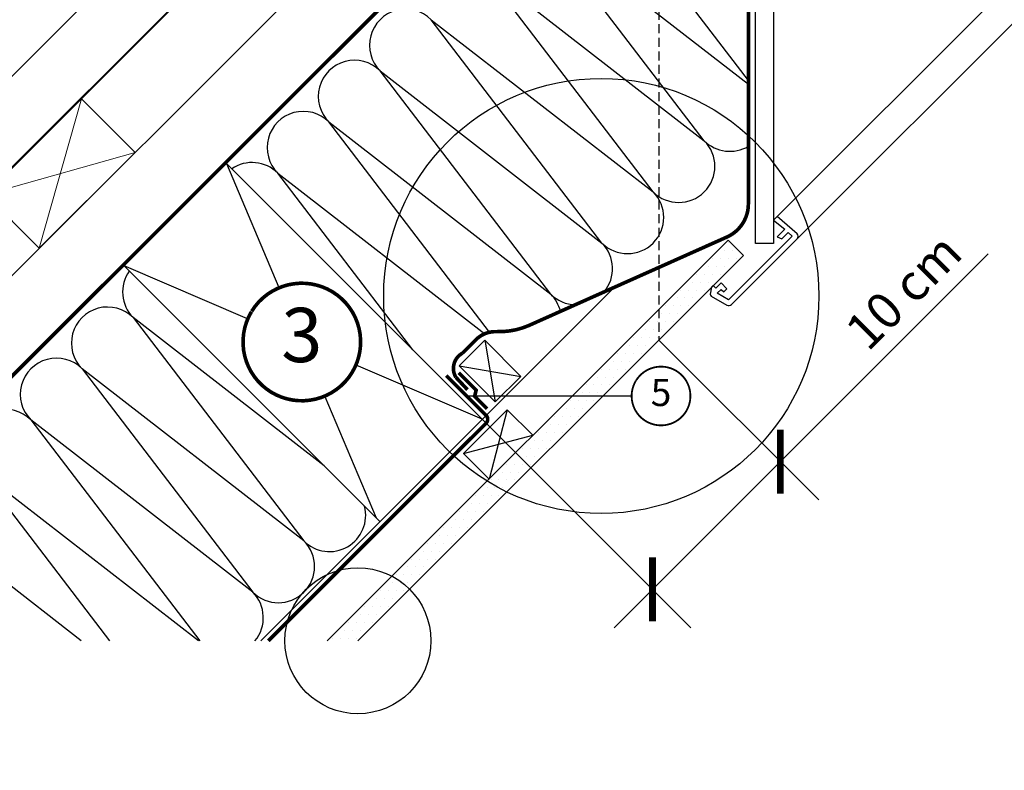
# Model space of a CAD drawing. Units: millimetres. Extents: x -1732 to 5891, y -1700 to 3448.
# Drawn here: x 264 to 809, y -105 to 310 of the extents above; entities that cross this region are included whole.
import ezdxf
from ezdxf.enums import TextEntityAlignment as Align

# ---------------------------------------------------------------- set-up
doc = ezdxf.new("R2010")
doc.units = ezdxf.units.MM
doc.header["$LTSCALE"] = 20
doc.header["$MEASUREMENT"] = 0
for name, pattern in [('AUSGEZOGEN', [0]), ('VERDECKT', [0.375, 0.25, -0.125]), ('VERDECKT2', [0.1875, 0.125, -0.0625])]:
    doc.linetypes.add(name, pattern=pattern)
doc.layers.get('0').update_dxf_attribs({"plot": 0})
for name, color, linetype in [('KOTY POPISY', 1, 'Continuous'), ('KOTY POPISY DET', 1, 'Continuous'), ('OSTENI', 2, 'Continuous'), ('ROLETA', 7, 'Continuous'), ('SKLADBA STRECHY', 7, 'Continuous'), ('STRECHA SRAFY', 8, 'Continuous')]:
    doc.layers.add(name, color=color, linetype=linetype)
for name, color, linetype, lineweight in [('VELUX 1', 7, 'Continuous', 35), ('VELUX 2', 3, 'Continuous', 15), ('VELUX 3', 1, 'Continuous', 5)]:
    doc.layers.add(name, color=color, linetype=linetype, lineweight=lineweight)
doc.layers.get('0').off()
doc.styles.add('Verdana', font='verdana.ttf')
doc.dimstyles.new('Standard_Detail_M_10', dxfattribs={"dimtxt": 20, "dimasz": 25, "dimexe": 30, "dimexo": 0, "dimgap": 8, "dimtad": 1, "dimdec": 0, "dimdsep": 46, "dimtxsty": 'Verdana', "dimblk": 'ARCHTICK', "dimcen": 5, "dimdle": 30, "dimclrd": 256, "dimclre": 256, "dimclrt": 256, "dimadec": 0, "dimazin": 0, "dimtfac": 1, "dimtdec": 0, "dimtix": 1, "dimtmove": 1, "dimatfit": 3, "dimldrblk": 'ARCHTICK', "dimfxl": 0, "dimtolj": 1, "dimtzin": 0, "dimlwd": -1, "dimarcsym": 0})

# ---------------------------------------------------------------- blocks, each defined once
blk = doc.blocks.new('_ArchTick')
at = {"color": 0, "linetype": 'ByBlock', "const_width": 0.15}
blk.add_lwpolyline([(-0.5, -0.5), (0.5, 0.5)], dxfattribs=at)
blk = doc.blocks.new('*D73')
at = {"layer": 'Defpoints', "color": 0}
for p in [(617.546676136891, 133.3223515931185), (684.7537010737897, 66.1154200982345), (546.8360471749663, 62.6116243177687)]:
    blk.add_point(p, dxfattribs=at)
at = {"layer": 'KOTY POPISY'}
for p, q in [((799.6378777140225, 180.999756469148), (684.7537010737897, 66.1154200982345)), ((592.8298834232874, -25.80852535972036), (705.9668897623671, 87.32863828083958))]:
    blk.add_line(p, q, dxfattribs=at)
at = {"layer": 'KOTY POPISY', "lineweight": -2}
for p, q in [((617.546676136891, 133.3223515931185), (705.9669192563947, 44.90223140965696)), ((546.8360471749663, 62.6116243177687), (635.25629029447, -25.80849586569286))]:
    blk.add_line(p, q, dxfattribs=at)
at = {"layer": 'KOTY POPISY', "xscale": 25, "yscale": 25, "zscale": 25}
for p, rotation in [((684.7537010737897, 66.1154200982345), 45.00003983093131), ((614.043072111865, -4.59530717711533), 225.0000398309313)]:
    blk.add_blockref('_ArchTick', p, dxfattribs=dict(at, rotation=rotation))
at = {"layer": 'KOTY POPISY', "insert": (752.8121318904546, 160.2091699340074), "char_height": 20, "attachment_point": 5, "rotation": 45.000039830931314, "style": 'Verdana'}
blk.add_mtext('\\A1;10 cm', dxfattribs=at)
blk = doc.blocks.new('Position_1_10')
at = {"layer": 'KOTY POPISY', "const_width": 2}
blk.add_lwpolyline([(-27.72584569558762, 16.95663529314379, -680.2406413038243), (-27.82507533244893, 16.79330767727834, 1.773395182032496)], format="xyb", dxfattribs=at)
at = {"layer": 'KOTY POPISY', "style": 'Verdana'}
blk.add_attdef('POS', text='', height=30, dxfattribs=at).set_placement((1.523403625469655e-11, 2.41016095969826e-11), align=Align.MIDDLE)
blk = doc.blocks.new('Position_1_5')
at = {"layer": 'KOTY POPISY DET', "const_width": 1}
blk.add_lwpolyline([(-13.86292284780166, 8.478317646559844, -680.2406413038243), (-13.91253766623231, 8.396653838627117, 1.773395182032496)], format="xyb", dxfattribs=at)
at = {"layer": 'KOTY POPISY DET', "style": 'Verdana'}
blk.add_attdef('POS', text='', height=15, dxfattribs=at).set_placement((0, 0), align=Align.MIDDLE)

msp = doc.modelspace()

# ---------------------------------------------------------------- hatches: boundary and pattern name
at = {"layer": 'STRECHA SRAFY'}
h = msp.add_hatch(dxfattribs=at)
h.set_pattern_fill('DOTS', color=256, scale=70, angle=3.983093091042994e-05)
h.set_pattern_definition([(3.983093091550215e-05, (1.999800269886264, -0.9271888268197033), (2.187496958583084, 4.375001520707136), [0, -4.374999999999999])])
h.paths.add_polyline_path([(664.3096430979457, 180.0853835716605), (655.8243558249056, 188.5706590470916), (598.1838296432004, 130.9300527241457), (615.1543923916707, 130.9300645217566)])
edge = h.paths.add_edge_path()
edge.add_line((615.1543923916707, 130.9300645217566), (598.1838296431989, 130.9300527241458))
edge.add_line((598.1838296432004, 130.9300527241457), (542.0154508428975, 74.76159582942182))
edge.add_arc((596.6571781899243, 158.5129040731325), 100.0000000000002, 236.8784315546719, 244.0162192065873)
edge.add_line((552.8455081992539, 68.62109369738886), (615.1543923916704, 130.9300645217565))
edge = h.paths.add_edge_path()
edge.add_arc((596.6571781899243, 158.5129040731325), 100.0000000000003, 236.8784315546718, 244.0162192065872, ccw=False)
edge.add_line((542.0154508428964, 74.7615958294218), (434.2525990695855, -33.00140577334284))
edge.add_line((434.2525990695866, -33.00140577334284), (451.2231618180588, -33.00139397573195))
edge.add_line((451.2231618180588, -33.0013939757319), (552.8455081992552, 68.62109369738899))

# ---------------------------------------------------------------- linework, layer by layer
at = {"layer": 'KOTY POPISY', "linetype": 'VERDECKT'}
msp.add_line((617.5464296168255, 487.9351863952991), (617.546676136891, 133.3223515931186), dxfattribs=at)
at = {"layer": 'KOTY POPISY'}
msp.add_line((519.9659708103362, 89.48166332329788), (546.8360471749663, 62.61162431776876), dxfattribs=at)
at = {"layer": 'KOTY POPISY', "color": 7}
msp.add_circle((585.7578943881806, 157.6918125693699), 120.2854205182285, dxfattribs=at)
at = {"layer": 'KOTY POPISY DET', "lineweight": 25}
msp.add_line((512.4668577144814, 102.3646428400316), (602.5355384234493, 102.3647054540574), dxfattribs=at)
at = {"layer": 'OSTENI', "color": 53}
for p, q in [((934.8240484491212, 453.4285577121007), (683.0484150803659, 201.6525742838818)), ((946.4913113688808, 441.761311014045), (694.0148603559873, 189.2845089672969))]:
    msp.add_line(p, q, dxfattribs=at)
at = {"layer": 'OSTENI'}
msp.add_lwpolyline([(670.9271178965499, 186.7257008082991), (670.9271617653038, 461.0850999002724), (607.1831521636017, 524.8290138174902), (608.8447633236311, 527.7070177915334), (612.6588924116717, 531.5211521825979), (617.3300532145646, 528.8242602532059), (680.927158885768, 465.2272424758116), (680.9271588857679, 186.725707330931)], close=True, dxfattribs=at)
msp.add_lwpolyline([(694.0148603559873, 189.2845089672969, 0.414213562373095), (694.0148583897186, 192.1129360920428), (683.0484150803659, 201.6525742838818), (680.9271024492346, 199.53125870336), (687.2973642379818, 194.5877900571078), (683.0484334821593, 190.3388533937347), (685.529592120935, 189.2844824901962), (689.065130733988, 192.820026018933), (691.1864252410736, 190.6987344612141), (656.070976408196, 155.5832368051256), (649.7949709711844, 159.206681302346), (651.9357554327862, 161.3474687404184), (653.4736737586389, 160.0569965284184), (655.1177158090172, 161.7010408646131), (651.9357529749528, 164.8829992746011), (649.1073220845091, 162.0545644516124), (647.6930835995748, 163.4688009702448), (646.7738403991702, 162.5495564917569), (646.0054914170938, 158.7155469542547, 0.321702689068306), (646.4859955391588, 157.6530196832173), (655.2355168440554, 152.6014893125532, 0.3394542588633918), (657.6497301854739, 152.9193282360641)], format="xyb", close=True, dxfattribs=at)
at = {"layer": 'ROLETA'}
msp.add_circle((451.2231618180588, -33.0013939757319), 40.36371798525649, dxfattribs=at)
at = {"layer": 'SKLADBA STRECHY', "color": 7, "linetype": 'AUSGEZOGEN'}
for p, q in [((554.4005337866259, 522.724776009482), (12.81694765116401, -18.8595631236191)), ((612.3833301524093, 464.7420602607031), (403.9334704174086, 256.2919107047824)), ((403.9334704174086, 256.2919107047824), (347.3649672478676, 199.723328884503)), ((347.3649672478676, 199.723328884503), (114.6403339733431, -33.00162796168126)), ((541.3203877880302, 113.2176444598039), (527.1782619956425, 99.07549900473344))]:
    msp.add_line(p, q, dxfattribs=at)
at = {"layer": 'SKLADBA STRECHY'}
for p, q in [((466.3743732477965, 375.3014821710091), (58.07179147843255, -33.00166728705112)), ((378.5445162596364, 230.9029212471502), (519.9659708103362, 89.48166332329788)), ((655.8243558249056, 188.5706590470916), (434.2525990695866, -33.00140577334284)), ((655.8243558249056, 188.5706590470916), (664.3096430979457, 180.0853835716605)), ((664.3096430979457, 180.0853835716605), (451.2231618180588, -33.0013939757319)), ((321.9760130900955, 174.3343394268709), (463.3974676407971, 32.91308150301676)), ((592.9377091303843, 162.4535031005364), (397.4830464479034, -33.00143133483316)), ((533.7469544810266, 94.7773788815108), (547.889099936099, 80.6352530891269)), ((509.5571417927093, 70.58753256057635), (523.6992872477779, 56.44540676819244))]:
    msp.add_line(p, q, dxfattribs=at)
at = {"layer": 'SKLADBA STRECHY', "color": 7}
for p, q in [((521.3704614556384, 133.167543054598), (507.2283356632546, 119.0253975995284)), ((541.3203877880302, 113.2176444598039), (521.3704614556384, 133.167543054598)), ((527.1782619956425, 99.07549900473344), (507.2283356632546, 119.0253975995284))]:
    msp.add_line(p, q, dxfattribs=at)
at = {"layer": 'SKLADBA STRECHY', "linetype": 'AUSGEZOGEN'}
msp.add_line((533.7469544810266, 94.7773788815108), (509.5571417927093, 70.58753256057635), dxfattribs=at)
at = {"layer": 'SKLADBA STRECHY', "color": 3, "linetype": 'VERDECKT2'}
msp.add_lwpolyline([(614.4237819305714, 531.7458372482417, 2, 2, 0), (606.4421278010102, 523.7213941676275, 2, 2, 0), (612.3608525087636, 514.6236034013116, 2, 2, 0), (612.3608525087636, 514.6236034013116, 2, 2, 0), (665.6205260456821, 461.0265466194346, 2, 2, -0.1977966705202025), (667.0698427194658, 457.506225885499, 2, 2, 0), (667.0697536275131, 302.6401860744256, 2, 2, 0), (667.0697457562108, 275.3478213957127, 2, 2, 0), (667.0697457562108, 275.3478213957127, 2, 2, 0), (667.069763477953, 208.5475844318289, 2, 2, -0.2958486620894945), (655.2290088131302, 190.2876033439055, 2, 2, 0), (545.8104373223223, 141.3952619916986, 2, 2, -0.1125888276925427), (527.7884958127768, 137.9515018257648, 2, 2, 0.2100076302061945), (516.5430926978984, 133.5717043124202, 2, 2, 0), (508.9862852860614, 126.0148864524746, 2, 2, 0.4248187850335152), (505.3744037945107, 112.7282764924359, 2, 2, 0), (511.8048471713927, 105.8254101130366, 0, 0, 0)], format="xyseb", dxfattribs=at)
at = {"layer": 'SKLADBA STRECHY', "color": 3, "linetype": 'VERDECKT2', "const_width": 2}
for points in [[(553.7896751476145, 524.6376538672146), (609.0745554835665, 469.3310357619694, -0.4142135611742477), (609.0731656150926, 462.2599681011688), (42.95696466980902, -103.6337305906303)], [(500.0838462308367, 113.6063979667692), (522.0872896791941, 91.60298514642746, -0.4142135625971523), (522.0872926285988, 87.36034445444068), (401.7256871350187, -33.00142838543033)]]:
    msp.add_lwpolyline(points, format="xyb", dxfattribs=at)
msp.add_lwpolyline([(507.0059436721554, 115.1695856860484), (516.6073358860904, 105.5682067605668), (515.7352228802295, 102.1976808161593), (522.5902207621332, 95.34269246517594)], dxfattribs=at)
at = {"layer": 'STRECHA SRAFY'}
for p, q in [((667.0697462112364, 276.9255396134469), (576.6060825232656, 395.3207935425594)), ((642.6971697662698, 243.521803474302), (548.3218309384797, 367.0365026324357)), ((548.3218309384959, 367.0365026324202), (667.0697458901273, 274.843039557852)), ((520.0375793537099, 338.7522117222966), (642.6971697662698, 243.521803474302)), ((614.4129181815001, 215.2375125641618), (520.0375793537099, 338.7522117222966)), ((586.1286665967306, 186.9532216540226), (491.7533277689386, 310.4679208121556)), ((491.7533277689386, 310.4679208121556), (614.4129181815001, 215.2375125641618)), ((463.4690761841691, 282.1836299020146), (586.1286665967306, 186.9532216540226)), ((557.8444150119537, 158.6689307438905), (463.4690761841617, 282.1836299020235)), ((435.1848245993922, 253.8993389918826), (557.8444150119537, 158.6689307438905)), ((524.0202693971454, 137.6350333474322), (435.1848245993959, 253.8993389918816)), ((378.5445162596383, 230.9029212471485), (407.5218773982517, 162.2985326345188)), ((406.9005730146263, 225.6150480817408), (521.3168477940027, 136.7845822306292)), ((481.6123749758983, 127.8352058323993), (406.9005730145844, 225.6150480817826)), ((390.2199395817204, 145.0869985146986), (321.9760130900992, 174.3343394268674)), ((326.9975622876514, 145.7119262605912), (421.3729011154433, 22.1972271024573)), ((432.5381192681438, 63.77238697004159), (326.9975622876514, 145.7119262605912)), ((521.3704614556384, 133.167543054598), (527.1782619956425, 99.07549900473344)), ((421.3729011154433, 22.1972271024573), (298.7133107028801, 117.4276353504512)), ((298.7133107028819, 117.4276353504502), (393.0886495306737, -6.087063807683716)), ((519.9659708103362, 89.48166332329788), (450.2258985424867, 119.370208337004)), ((507.2283356632545, 119.0253975995275), (541.3203877880302, 113.2176444598039)), ((432.9239607259554, 102.1586742171848), (461.2761458225343, 35.03440037187487)), ((533.7469544810266, 94.7773788815108), (523.6992872477779, 56.44540676819244)), ((393.0886495306737, -6.087063807683716), (270.4290591181104, 89.14334444031013)), ((270.4290591181341, 89.14334444029028), (363.75768227832, -33.00145478006174)), ((509.5571417927093, 70.58753256057635), (547.889099936099, 80.6352530891269)), ((363.0399268367244, -33.00145527903163), (242.1448075333627, 60.85905353015021)), ((242.1448075333736, 60.8590535301402), (313.8619441030003, -33.00148946662537)), ((298.324727578085, -33.00150026780132), (213.8605559486022, 32.57476262000009))]:
    msp.add_line(p, q, dxfattribs=at)
for centre, radius, start, end in [((477.611201976553, 296.3257753570853), 19.99999999999984, 45.00003983092247, 225.0000398309225), ((449.3269503917797, 268.0414844469515), 20.00000000000016, 45.00003983092247, 225.0000398309225), ((421.0426988069902, 239.7571935368302), 20.00000000000016, 45.00003983092247, 225.0000398309225), ((628.555043973886, 229.3796580192314), 19.99999999999984, 225.0000398309225, 45.00003983092247), ((656.8392955586664, 257.6639489293607), 19.99999999999984, 225.0000398309225, 300.765327515301), ((392.7584472222006, 211.4729026267092), 20.00000000000016, 45.00003983092247, 124.3728738586256), ((600.2707923891164, 201.0953671090922), 20.00000000000016, 225.0000398309225, 45.00003983092247), ((571.9865408043522, 172.8110761989468), 20.00000000000016, 319.8942476106565, 45.00003983092247), ((341.139688080037, 159.8540717156618), 20.00000000000016, 144.5311218555743, 225.0000398309225), ((571.9865408043522, 172.8110761989468), 20.00000000000016, 225.0000398309225, 268.2595358060614), ((543.7022892195716, 144.5267852888159), 20.00000000000016, 13.36001191723409, 45.00003983092247), ((312.8554364952657, 131.5697808055216), 20.00000000000016, 45.00003983092247, 225.0000398309225), ((284.5711849104961, 103.2854898953815), 19.99999999999984, 45.00003983092247, 225.0000398309225), ((256.2869333257265, 75.00119898524235), 20.00000000000016, 45.00003983092247, 225.0000398309225), ((435.5150269078292, 36.33937255752776), 20.00000000000016, 225.0000398309225, 14.84333906644417), ((407.230775323063, 8.055081647383343), 20.00000000000016, 225.0000398309225, 45.00003983092247), ((378.94652373829, -20.2292092627536), 20.00000000000016, 320.3116610706177, 45.00003983092247)]:
    msp.add_arc(centre, radius, start, end, dxfattribs=at)
at = {"layer": 'VELUX 1'}
msp.add_line((7.089235702417914, -23.88017348727455), (498.3214252534989, 467.3526990547438), dxfattribs=at)
msp.add_lwpolyline([(275.1090774152941, 184.0359204103657), (328.1420491367378, 237.0689658668778), (298.4435539057625, 266.7674198062288), (245.41058218432, 213.7343743497146)], close=True, dxfattribs=at)
at = {"layer": 'VELUX 2'}
msp.add_lwpolyline([(-34.17790029816597, -14.94275049859871), (436.133889367708, 455.369693071268), (532.8544342471092, 501.5159538914332)], dxfattribs=at)
at = {"layer": 'VELUX 3'}
for p, q in [((275.1090774152941, 184.0359204103657), (298.4435539057625, 266.7674198062288)), ((245.41058218432, 213.7343743497146), (328.1420491367378, 237.0689658668778))]:
    msp.add_line(p, q, dxfattribs=at)

# ---------------------------------------------------------------- block references
at = {"layer": 'KOTY POPISY', "rotation": 3.983093091550215e-05}
msp.add_blockref('Position_1_10', (420.2229190620617, 132.2286034257832), dxfattribs=at).add_auto_attribs({'POS': '3'})
at = {"layer": 'KOTY POPISY DET', "rotation": 3.983093091550215e-05}
msp.add_blockref('Position_1_5', (618.7855384234346, 102.3647167507243), dxfattribs=at).add_auto_attribs({'POS': '5'})

# ---------------------------------------------------------------- dimensions: what is measured, and where the dimension line sits
at = {"layer": 'KOTY POPISY'}
dim = msp.add_linear_dim(base=(684.7537010737897, 66.1154200982345), p1=(546.8360471749663, 62.61162431776876), p2=(617.546676136891, 133.3223515931186), angle=45.000039830931335, text='10 cm', dimstyle='Standard_Detail_M_10', dxfattribs=at)
dim.commit()
dim.dimension.update_dxf_attribs({"geometry": '*D73', "text_midpoint": (753.9752405952345, 159.0460628463682), "dimtype": 161})

doc.saveas('drawing.dxf')
